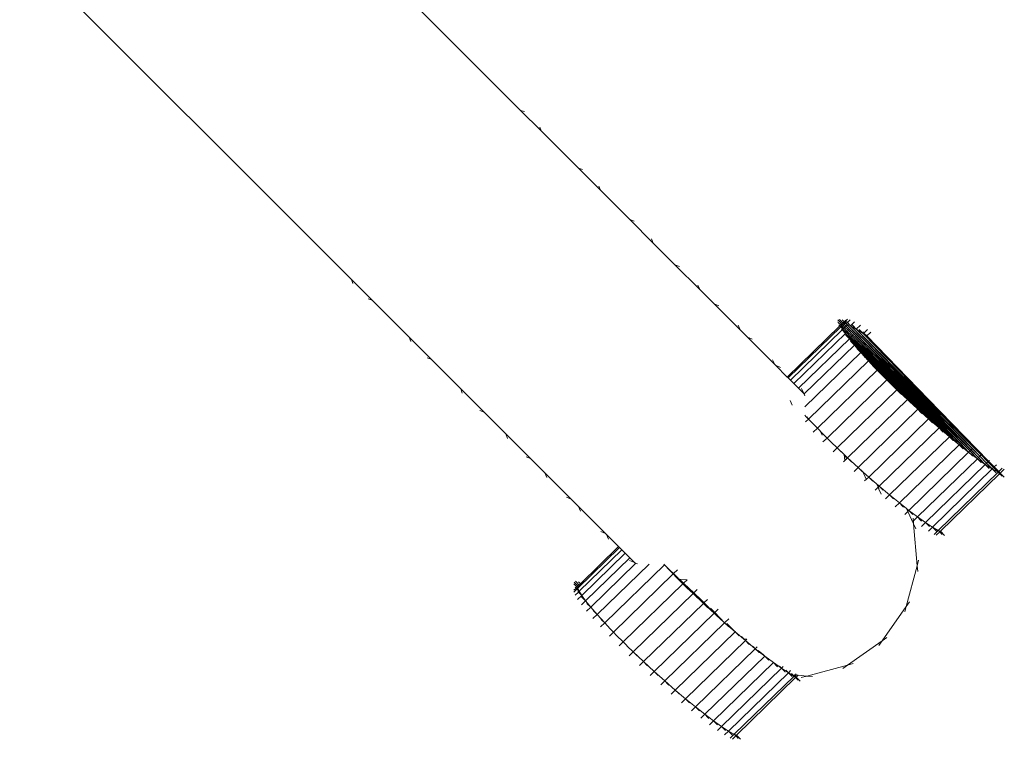
# Model space of a CAD drawing. Units: millimetres. Extents: x -10141 to 10859, y -15422 to 14278.
# Drawn here: x -5222 to -4962, y -1572 to -1383 of the extents above; entities that cross this region are included whole.
import ezdxf

# ---------------------------------------------------------------- set-up
doc = ezdxf.new("R2010")
doc.units = ezdxf.units.MM
doc.header["$MEASUREMENT"] = 0
doc.layers.add('0_Nr_pióra__7', color=7, linetype='Continuous', lineweight=13)

msp = doc.modelspace()

# ---------------------------------------------------------------- linework, layer by layer
at = {"layer": '0_Nr_pióra__7', "color": 7, "linetype": 'Continuous', "lineweight": 13}
for p, q in [((-5101.77, -1394.67), (-5177.57, -1318.87)), ((-5221.93, -1363.65), (-5146.34, -1439.24)), ((-5101.77, -1394.67), (-5089.92, -1406.52)), ((-5088.86, -1406.85), (-5089.92, -1406.52)), ((-5084.48, -1411.96), (-5089.92, -1406.52)), ((-5084.81, -1410.91), (-5084.48, -1411.96)), ((-5084.48, -1411.96), (-5074.67, -1421.77)), ((-5073.57, -1422.15), (-5074.67, -1421.77)), ((-5068.88, -1427.56), (-5074.67, -1421.77)), ((-5069.25, -1426.46), (-5068.88, -1427.56)), ((-5061.12, -1435.32), (-5068.88, -1427.56)), ((-5059.97, -1435.74), (-5061.12, -1435.32)), ((-5054.96, -1441.49), (-5061.12, -1435.32)), ((-5146.34, -1439.24), (-5134.49, -1451.09)), ((-5055.38, -1440.34), (-5054.96, -1441.49)), ((-5049.23, -1447.22), (-5054.96, -1441.49)), ((-5048.03, -1447.68), (-5049.23, -1447.22)), ((-5042.69, -1453.75), (-5049.23, -1447.22)), ((-5134.16, -1452.15), (-5134.49, -1451.09)), ((-5134.49, -1451.09), (-5129.05, -1456.53)), ((-5043.16, -1452.56), (-5042.69, -1453.75)), ((-5038.92, -1457.52), (-5042.69, -1453.75)), ((-5130.1, -1456.2), (-5129.05, -1456.53)), ((-5129.05, -1456.53), (-5119.24, -1466.34)), ((-5037.68, -1458.04), (-5038.92, -1457.52)), ((-5032.03, -1464.41), (-5038.92, -1457.52)), ((-5032.54, -1463.17), (-5032.03, -1464.41)), ((-5019.63, -1476.82), (-5005.78, -1463.34)), ((-5019.38, -1477.06), (-5005.54, -1463.59)), ((-5006.33, -1462.26), (-5006.18, -1462.44)), ((-5006.3, -1461.75), (-5006.14, -1461.92)), ((-5006.18, -1462.44), (-5005.53, -1463.09)), ((-5006.14, -1461.92), (-5005.25, -1462.82)), ((-5006.01, -1463.09), (-5005.85, -1463.26)), ((-5005.9, -1461.56), (-5005.75, -1461.74)), ((-5005.85, -1463.26), (-5005.78, -1463.34)), ((-5005.78, -1463.34), (-5005.53, -1463.09)), ((-5005.78, -1463.34), (-5005.54, -1463.59)), ((-5005.75, -1461.74), (-5004.96, -1462.54)), ((-5005.54, -1463.59), (-5005.28, -1463.34)), ((-5005.54, -1463.59), (-5004.96, -1464.17)), ((-5005.53, -1463.09), (-5005.25, -1462.82)), ((-5005.53, -1463.09), (-5005.28, -1463.34)), ((-5005.25, -1462.82), (-5005.28, -1463.34)), ((-5005.01, -1463.07), (-5005.28, -1463.34)), ((-5005.28, -1463.34), (-5004.96, -1464.17)), ((-5004.71, -1463.92), (-5005.28, -1463.34)), ((-5004.96, -1462.54), (-5005.25, -1462.82)), ((-5004.86, -1462.63), (-5005.25, -1462.82)), ((-5005.01, -1463.07), (-5005.25, -1462.82)), ((-5005.14, -1461.71), (-5004.98, -1461.89)), ((-5004.71, -1462.78), (-5005.01, -1463.07)), ((-5004.43, -1463.65), (-5005.01, -1463.07)), ((-5004.98, -1461.89), (-5004.64, -1462.23)), ((-5004.64, -1462.23), (-5004.96, -1462.54)), ((-5004.96, -1462.54), (-5004.86, -1462.63)), ((-5004.54, -1462.33), (-5004.86, -1462.63)), ((-5004.61, -1462.68), (-5004.86, -1462.63)), ((-5004.71, -1462.78), (-5004.86, -1462.63)), ((-5004.61, -1462.68), (-5004.71, -1462.78)), ((-5004.14, -1463.36), (-5004.71, -1462.78)), ((-5004.17, -1461.78), (-5004.64, -1462.23)), ((-5004.64, -1462.23), (-5004.54, -1462.33)), ((-5004.4, -1462.48), (-5004.61, -1462.68)), ((-5004.09, -1462.78), (-5004.61, -1462.68)), ((-5003.78, -1461.59), (-5004.54, -1462.33)), ((-5004.54, -1462.33), (-5004.4, -1462.48)), ((-5004.14, -1463.36), (-5004.43, -1463.65)), ((-5004.21, -1462.29), (-5004.4, -1462.48)), ((-5004.4, -1462.48), (-5004.09, -1462.78)), ((-5003.88, -1463.12), (-5004.14, -1463.36)), ((-5003.24, -1464.27), (-5004.14, -1463.36)), ((-5003.77, -1462.46), (-5004.09, -1462.78)), ((-5002.96, -1463.28), (-5004.09, -1462.78)), ((-4973.41, -1493.79), (-5004.09, -1462.78)), ((-4976.02, -1491.66), (-5004.09, -1462.78)), ((-5004, -1462.21), (-5003.84, -1462.4)), ((-5003.84, -1462.4), (-5003.77, -1462.46)), ((-5003.02, -1461.73), (-5003.77, -1462.46)), ((-5003.77, -1462.46), (-5002.96, -1463.28)), ((-5001.88, -1462.23), (-5002.96, -1463.28)), ((-5001.44, -1464.15), (-5002.96, -1463.28)), ((-4968.85, -1497.67), (-5002.96, -1463.28)), ((-4973.35, -1493.73), (-5002.96, -1463.28)), ((-5002.48, -1463.07), (-5002.32, -1463.26)), ((-5002.32, -1463.26), (-5001.44, -1464.15)), ((-5000.36, -1463.1), (-5001.44, -1464.15)), ((-5030.12, -1466.32), (-5032.03, -1464.41)), ((-5018.8, -1477.64), (-5005.18, -1464.39)), ((-5017.9, -1478.54), (-5004.29, -1465.3)), ((-5005.33, -1464.22), (-5005.18, -1464.39)), ((-5005.18, -1464.39), (-5004.96, -1464.17)), ((-5005.18, -1464.39), (-5004.29, -1465.3)), ((-5004.71, -1463.92), (-5004.96, -1464.17)), ((-5004.96, -1464.17), (-5004.29, -1465.3)), ((-5004.06, -1465.08), (-5004.96, -1464.17)), ((-5004.43, -1463.65), (-5004.71, -1463.92)), ((-5003.81, -1464.83), (-5004.71, -1463.92)), ((-5003.53, -1464.56), (-5004.43, -1463.65)), ((-5004.32, -1465.63), (-5004.17, -1465.81)), ((-5004.06, -1465.08), (-5004.29, -1465.3)), ((-5004.29, -1465.3), (-5003.27, -1466.71)), ((-5003.08, -1466.52), (-5004.29, -1465.3)), ((-5004.17, -1465.81), (-5003.27, -1466.71)), ((-5003.81, -1464.83), (-5004.06, -1465.08)), ((-5002.87, -1466.32), (-5004.06, -1465.08)), ((-5002.85, -1466.3), (-5004.06, -1465.08)), ((-5003.53, -1464.56), (-5003.81, -1464.83)), ((-5002.6, -1466.05), (-5003.81, -1464.83)), ((-5002.62, -1466.08), (-5003.81, -1464.83)), ((-5003.24, -1464.27), (-5003.53, -1464.56)), ((-5002.32, -1465.78), (-5003.53, -1464.56)), ((-5002.35, -1465.81), (-5003.53, -1464.56)), ((-5003.21, -1464.25), (-5003.24, -1464.27)), ((-4978.57, -1489.21), (-5003.24, -1464.27)), ((-4981.35, -1486.81), (-5003.24, -1464.27)), ((-5002.62, -1466.08), (-5002.85, -1466.3)), ((-5002.6, -1466.05), (-5002.62, -1466.08)), ((-5001.12, -1467.62), (-5002.62, -1466.08)), ((-5002.35, -1465.81), (-5002.6, -1466.05)), ((-5001.09, -1467.58), (-5002.6, -1466.05)), ((-5002.32, -1465.78), (-5002.35, -1465.81)), ((-5000.85, -1467.35), (-5002.35, -1465.81)), ((-5002.2, -1465.66), (-5002.32, -1465.78)), ((-4981.44, -1486.9), (-5002.32, -1465.78)), ((-4999.59, -1465.35), (-5001.44, -1464.15)), ((-4968.5, -1497.33), (-5001.44, -1464.15)), ((-4970.83, -1495.63), (-5001.44, -1464.15)), ((-5000.64, -1464.27), (-5000.48, -1464.45)), ((-5000.48, -1464.45), (-4999.59, -1465.35)), ((-4999.73, -1464.91), (-4999.45, -1465.21)), ((-4999.45, -1465.21), (-4999.59, -1465.35)), ((-4998.68, -1465.99), (-4999.59, -1465.35)), ((-4982.49, -1482.62), (-4999.59, -1465.35)), ((-4968.5, -1497.33), (-4999.59, -1465.35)), ((-4998.51, -1464.3), (-4999.45, -1465.21)), ((-4999.45, -1465.21), (-4998.68, -1465.99)), ((-4997.6, -1464.94), (-4998.68, -1465.99)), ((-4982.49, -1482.62), (-4998.68, -1465.99)), ((-5118.86, -1467.44), (-5119.24, -1466.34)), ((-5113.45, -1472.13), (-5119.24, -1466.34)), ((-5028.84, -1466.87), (-5030.12, -1466.32)), ((-5022.93, -1473.51), (-5030.12, -1466.32)), ((-5016.68, -1479.76), (-5003.27, -1466.71)), ((-5015.16, -1481.28), (-5001.92, -1468.4)), ((-5003.08, -1466.52), (-5003.27, -1466.71)), ((-5003.27, -1466.71), (-5001.92, -1468.4)), ((-5001.76, -1468.24), (-5003.27, -1466.71)), ((-5002.87, -1466.32), (-5003.08, -1466.52)), ((-5001.59, -1468.07), (-5003.08, -1466.52)), ((-5001.57, -1468.05), (-5003.08, -1466.52)), ((-5002.97, -1467.32), (-5002.82, -1467.49)), ((-5002.85, -1466.3), (-5002.87, -1466.32)), ((-5001.37, -1467.86), (-5002.87, -1466.32)), ((-5001.34, -1467.83), (-5002.85, -1466.3)), ((-5002.82, -1467.49), (-5001.92, -1468.4)), ((-5001.76, -1468.24), (-5001.92, -1468.4)), ((-5001.92, -1468.4), (-5000.25, -1470.34)), ((-5000.12, -1470.22), (-5001.92, -1468.4)), ((-5001.59, -1468.07), (-5001.76, -1468.24)), ((-4999.99, -1470.09), (-5001.76, -1468.24)), ((-4999.96, -1470.06), (-5001.76, -1468.24)), ((-5001.57, -1468.05), (-5001.59, -1468.07)), ((-4999.8, -1469.91), (-5001.59, -1468.07)), ((-5001.37, -1467.86), (-5001.57, -1468.05)), ((-4999.76, -1469.87), (-5001.57, -1468.05)), ((-5001.34, -1467.83), (-5001.37, -1467.86)), ((-4999.58, -1469.7), (-5001.37, -1467.86)), ((-5001.12, -1467.62), (-5001.34, -1467.83)), ((-4999.53, -1469.65), (-5001.34, -1467.83)), ((-5001.09, -1467.58), (-5001.12, -1467.62)), ((-4999.34, -1469.46), (-5001.12, -1467.62)), ((-5000.85, -1467.35), (-5001.09, -1467.58)), ((-4999.28, -1469.41), (-5001.09, -1467.58)), ((-4986.9, -1481.7), (-5000.85, -1467.35)), ((-5014.99, -1484.7), (-5000.25, -1470.34)), ((-5001.29, -1469.27), (-5001.13, -1469.45)), ((-5001.13, -1469.45), (-5000.25, -1470.34)), ((-5000.12, -1470.22), (-5000.25, -1470.34)), ((-5000.25, -1470.34), (-4998.24, -1472.54)), ((-4998.17, -1472.47), (-5000.25, -1470.34)), ((-4998.16, -1472.46), (-5000.25, -1470.34)), ((-4999.99, -1470.09), (-5000.12, -1470.22)), ((-4998.06, -1472.37), (-5000.12, -1470.22)), ((-4998.03, -1472.33), (-5000.12, -1470.22)), ((-4999.96, -1470.06), (-4999.99, -1470.09)), ((-4997.91, -1472.22), (-4999.99, -1470.09)), ((-4999.8, -1469.91), (-4999.96, -1470.06)), ((-4997.87, -1472.18), (-4999.96, -1470.06)), ((-4999.76, -1469.87), (-4999.8, -1469.91)), ((-4997.73, -1472.04), (-4999.8, -1469.91)), ((-4999.58, -1469.7), (-4999.76, -1469.87)), ((-4997.67, -1471.98), (-4999.76, -1469.87)), ((-4999.53, -1469.65), (-4999.58, -1469.7)), ((-4997.51, -1471.83), (-4999.58, -1469.7)), ((-4999.34, -1469.46), (-4999.53, -1469.65)), ((-4997.45, -1471.76), (-4999.53, -1469.65)), ((-4999.28, -1469.41), (-4999.34, -1469.46)), ((-4997.26, -1471.59), (-4999.34, -1469.46)), ((-4999.17, -1469.3), (-4999.28, -1469.41)), ((-4997.19, -1471.52), (-4999.28, -1469.41)), ((-5114.55, -1471.76), (-5113.45, -1472.13)), ((-5105.69, -1479.89), (-5113.45, -1472.13)), ((-5023.48, -1472.24), (-5022.93, -1473.51)), ((-5022.74, -1473.71), (-5022.93, -1473.51)), ((-5021.43, -1474.29), (-5022.74, -1473.71)), ((-5019.63, -1476.82), (-5022.74, -1473.71)), ((-5014.01, -1487.88), (-4998.24, -1472.54)), ((-4999.29, -1471.46), (-4999.13, -1471.65)), ((-4999.13, -1471.65), (-4999.05, -1471.7)), ((-4999.05, -1471.7), (-4998.24, -1472.54)), ((-4998.17, -1472.47), (-4998.24, -1472.54)), ((-4998.24, -1472.54), (-4996.81, -1474.08)), ((-4995.88, -1474.93), (-4998.24, -1472.54)), ((-4993.38, -1477.54), (-4998.24, -1472.54)), ((-4998.16, -1472.46), (-4998.17, -1472.47)), ((-4995.83, -1474.88), (-4998.17, -1472.47)), ((-4998.06, -1472.37), (-4998.16, -1472.46)), ((-4995.79, -1474.84), (-4998.16, -1472.46)), ((-4998.03, -1472.33), (-4998.06, -1472.37)), ((-4995.72, -1474.77), (-4998.06, -1472.37)), ((-4997.91, -1472.22), (-4998.03, -1472.33)), ((-4995.67, -1474.72), (-4998.03, -1472.33)), ((-4997.87, -1472.18), (-4997.91, -1472.22)), ((-4995.57, -1474.63), (-4997.91, -1472.22)), ((-4997.73, -1472.04), (-4997.87, -1472.18)), ((-4995.51, -1474.56), (-4997.87, -1472.18)), ((-4997.67, -1471.98), (-4997.73, -1472.04)), ((-4995.39, -1474.45), (-4997.73, -1472.04)), ((-4997.51, -1471.83), (-4997.67, -1471.98)), ((-4995.31, -1474.37), (-4997.67, -1471.98)), ((-4997.45, -1471.76), (-4997.51, -1471.83)), ((-4995.17, -1474.24), (-4997.51, -1471.83)), ((-4997.26, -1471.59), (-4997.45, -1471.76)), ((-4995.08, -1474.15), (-4997.45, -1471.76)), ((-4997.19, -1471.52), (-4997.26, -1471.59)), ((-4994.92, -1474), (-4997.26, -1471.59)), ((-4997.17, -1471.49), (-4997.19, -1471.52)), ((-4994.85, -1473.92), (-4997.19, -1471.52)), ((-4994.85, -1473.92), (-4994.92, -1474)), ((-4992.3, -1476.49), (-4994.85, -1473.92)), ((-5011.69, -1490.32), (-4995.93, -1474.97)), ((-4996.81, -1474.08), (-4995.93, -1474.97)), ((-4995.88, -1474.93), (-4995.93, -1474.97)), ((-4995.12, -1475.81), (-4995.93, -1474.97)), ((-4995.83, -1474.88), (-4995.88, -1474.93)), ((-4993.34, -1477.5), (-4995.88, -1474.93)), ((-4995.79, -1474.84), (-4995.83, -1474.88)), ((-4993.31, -1477.47), (-4995.83, -1474.88)), ((-4995.72, -1474.77), (-4995.79, -1474.84)), ((-4993.25, -1477.41), (-4995.79, -1474.84)), ((-4995.67, -1474.72), (-4995.72, -1474.77)), ((-4993.2, -1477.37), (-4995.72, -1474.77)), ((-4995.57, -1474.63), (-4995.67, -1474.72)), ((-4993.12, -1477.29), (-4995.67, -1474.72)), ((-4995.51, -1474.56), (-4995.57, -1474.63)), ((-4993.05, -1477.22), (-4995.57, -1474.63)), ((-4995.39, -1474.45), (-4995.51, -1474.56)), ((-4992.96, -1477.13), (-4995.51, -1474.56)), ((-4995.31, -1474.37), (-4995.39, -1474.45)), ((-4992.87, -1477.04), (-4995.39, -1474.45)), ((-4995.17, -1474.24), (-4995.31, -1474.37)), ((-4992.77, -1476.94), (-4995.31, -1474.37)), ((-4995.08, -1474.15), (-4995.17, -1474.24)), ((-4992.65, -1476.83), (-4995.17, -1474.24)), ((-4995.12, -1475.81), (-4993.38, -1477.54)), ((-4994.92, -1474), (-4995.08, -1474.15)), ((-4992.54, -1476.72), (-4995.08, -1474.15)), ((-4992.4, -1476.59), (-4994.92, -1474)), ((-4992.3, -1476.49), (-4992.4, -1476.59)), ((-4989.67, -1479.12), (-4992.3, -1476.49)), ((-5019.38, -1477.06), (-5019.63, -1476.82)), ((-5018.8, -1477.64), (-5019.38, -1477.06)), ((-5017.9, -1478.54), (-5018.8, -1477.64)), ((-5016.68, -1479.76), (-5017.9, -1478.54)), ((-5009.15, -1492.88), (-4993.38, -1477.54)), ((-4993.34, -1477.5), (-4993.38, -1477.54)), ((-4992.5, -1478.43), (-4993.38, -1477.54)), ((-4993.31, -1477.47), (-4993.34, -1477.5)), ((-4990.72, -1480.14), (-4993.34, -1477.5)), ((-4993.25, -1477.41), (-4993.31, -1477.47)), ((-4990.72, -1480.14), (-4993.31, -1477.47)), ((-4993.2, -1477.37), (-4993.25, -1477.41)), ((-4990.63, -1480.06), (-4993.25, -1477.41)), ((-4993.12, -1477.29), (-4993.2, -1477.37)), ((-4990.61, -1480.04), (-4993.2, -1477.37)), ((-4993.05, -1477.22), (-4993.12, -1477.29)), ((-4990.51, -1479.94), (-4993.12, -1477.29)), ((-4992.96, -1477.13), (-4993.05, -1477.22)), ((-4990.46, -1479.89), (-4993.05, -1477.22)), ((-4992.87, -1477.04), (-4992.96, -1477.13)), ((-4990.35, -1479.78), (-4992.96, -1477.13)), ((-4992.77, -1476.94), (-4992.87, -1477.04)), ((-4990.28, -1479.71), (-4992.87, -1477.04)), ((-4992.65, -1476.83), (-4992.77, -1476.94)), ((-4990.15, -1479.59), (-4992.77, -1476.94)), ((-4992.54, -1476.72), (-4992.65, -1476.83)), ((-4990.06, -1479.5), (-4992.65, -1476.83)), ((-4992.4, -1476.59), (-4992.54, -1476.72)), ((-4989.92, -1479.37), (-4992.54, -1476.72)), ((-4992.34, -1478.62), (-4992.5, -1478.43)), ((-4989.81, -1479.26), (-4992.4, -1476.59)), ((-4992.34, -1478.62), (-4990.72, -1480.14)), ((-4989.67, -1479.12), (-4989.81, -1479.26)), ((-4989.64, -1479.09), (-4989.67, -1479.12)), ((-4987.02, -1481.81), (-4989.67, -1479.12)), ((-5105.27, -1481.04), (-5105.69, -1479.89)), ((-5099.53, -1486.05), (-5105.69, -1479.89)), ((-5015.3, -1481.14), (-5016.68, -1479.76)), ((-5015.89, -1479.83), (-5015.3, -1481.14)), ((-5015.03, -1481.77), (-5015.3, -1481.14)), ((-5015.16, -1481.28), (-5015.3, -1481.14)), ((-5015.06, -1481.39), (-5015.16, -1481.28)), ((-5006.48, -1495.49), (-4990.72, -1480.14)), ((-4990.63, -1480.06), (-4990.72, -1480.14)), ((-4990.72, -1480.14), (-4987.98, -1482.74)), ((-4989.83, -1481.04), (-4990.72, -1480.14)), ((-4990.61, -1480.04), (-4990.63, -1480.06)), ((-4987.98, -1482.74), (-4990.63, -1480.06)), ((-4990.51, -1479.94), (-4990.61, -1480.04)), ((-4987.98, -1482.74), (-4990.61, -1480.04)), ((-4990.46, -1479.89), (-4990.51, -1479.94)), ((-4987.85, -1482.62), (-4990.51, -1479.94)), ((-4990.35, -1479.78), (-4990.46, -1479.89)), ((-4987.83, -1482.6), (-4990.46, -1479.89)), ((-4990.28, -1479.71), (-4990.35, -1479.78)), ((-4987.69, -1482.46), (-4990.35, -1479.78)), ((-4990.15, -1479.59), (-4990.28, -1479.71)), ((-4987.64, -1482.42), (-4990.28, -1479.71)), ((-4990.06, -1479.5), (-4990.15, -1479.59)), ((-4987.49, -1482.27), (-4990.15, -1479.59)), ((-4989.92, -1479.37), (-4990.06, -1479.5)), ((-4987.42, -1482.21), (-4990.06, -1479.5)), ((-4989.81, -1479.26), (-4989.92, -1479.37)), ((-4987.27, -1482.05), (-4989.92, -1479.37)), ((-4989.67, -1481.22), (-4989.83, -1481.04)), ((-4987.18, -1481.97), (-4989.81, -1479.26)), ((-4986.9, -1481.7), (-4987.02, -1481.81)), ((-4984.26, -1484.41), (-4986.9, -1481.7)), ((-5018.31, -1484.24), (-5018.86, -1482.96)), ((-5003.74, -1498.09), (-4987.98, -1482.74)), ((-4987.85, -1482.62), (-4987.98, -1482.74)), ((-4987.98, -1482.74), (-4985.19, -1485.31)), ((-4987.09, -1483.64), (-4987.98, -1482.74)), ((-4987.83, -1482.6), (-4987.85, -1482.62)), ((-4985.19, -1485.31), (-4987.85, -1482.62)), ((-4987.69, -1482.46), (-4987.83, -1482.6)), ((-4985.19, -1485.31), (-4987.83, -1482.6)), ((-4987.64, -1482.42), (-4987.69, -1482.46)), ((-4985.03, -1485.16), (-4987.69, -1482.46)), ((-4987.49, -1482.27), (-4987.64, -1482.42)), ((-4985, -1485.13), (-4987.64, -1482.42)), ((-4987.42, -1482.21), (-4987.49, -1482.27)), ((-4984.83, -1484.97), (-4987.49, -1482.27)), ((-4987.27, -1482.05), (-4987.42, -1482.21)), ((-4984.79, -1484.92), (-4987.42, -1482.21)), ((-4987.18, -1481.97), (-4987.27, -1482.05)), ((-4984.61, -1484.75), (-4987.27, -1482.05)), ((-4987.02, -1481.81), (-4987.18, -1481.97)), ((-4984.54, -1484.68), (-4987.18, -1481.97)), ((-4986.93, -1483.82), (-4987.09, -1483.64)), ((-4984.35, -1484.5), (-4987.02, -1481.81)), ((-4984.11, -1484.27), (-4984.26, -1484.41)), ((-4966.58, -1498.97), (-4982.49, -1482.62)), ((-5100.67, -1485.63), (-5099.53, -1486.05)), ((-5093.79, -1491.79), (-5099.53, -1486.05)), ((-5015.01, -1486.86), (-5014.89, -1486.99)), ((-5000.95, -1500.66), (-4985.19, -1485.31)), ((-4985.03, -1485.16), (-4985.19, -1485.31)), ((-4985.19, -1485.31), (-4982.39, -1487.82)), ((-4984.3, -1486.22), (-4985.19, -1485.31)), ((-4985, -1485.13), (-4985.03, -1485.16)), ((-4982.39, -1487.82), (-4985.03, -1485.16)), ((-4984.83, -1484.97), (-4985, -1485.13)), ((-4982.39, -1487.82), (-4985, -1485.13)), ((-4984.79, -1484.92), (-4984.83, -1484.97)), ((-4982.2, -1487.63), (-4984.83, -1484.97)), ((-4984.61, -1484.75), (-4984.79, -1484.92)), ((-4982.17, -1487.61), (-4984.79, -1484.92)), ((-4984.54, -1484.68), (-4984.61, -1484.75)), ((-4981.97, -1487.41), (-4984.61, -1484.75)), ((-4984.35, -1484.5), (-4984.54, -1484.68)), ((-4981.93, -1487.37), (-4984.54, -1484.68)), ((-4984.26, -1484.41), (-4984.35, -1484.5)), ((-4981.72, -1487.17), (-4984.35, -1484.5)), ((-4984.14, -1486.39), (-4984.3, -1486.22)), ((-4981.65, -1487.1), (-4984.26, -1484.41)), ((-4981.44, -1486.9), (-4981.65, -1487.1)), ((-4981.35, -1486.81), (-4981.44, -1486.9)), ((-4978.86, -1489.5), (-4981.44, -1486.9)), ((-4981.31, -1486.77), (-4981.35, -1486.81)), ((-4978.8, -1489.44), (-4981.35, -1486.81)), ((-5014.89, -1486.99), (-5014.78, -1487.08)), ((-5014.8, -1488.66), (-5014.01, -1487.88)), ((-5014.78, -1487.08), (-5014.01, -1487.88)), ((-5014.48, -1487.34), (-5014.01, -1487.88)), ((-5014.01, -1487.88), (-5012.57, -1489.42)), ((-5012.57, -1489.42), (-5011.69, -1490.32)), ((-4998.15, -1503.16), (-4982.39, -1487.82)), ((-4982.2, -1487.63), (-4982.39, -1487.82)), ((-4982.39, -1487.82), (-4979.62, -1490.24)), ((-4981.5, -1488.72), (-4982.39, -1487.82)), ((-4982.17, -1487.61), (-4982.2, -1487.63)), ((-4979.62, -1490.24), (-4982.2, -1487.63)), ((-4981.97, -1487.41), (-4982.17, -1487.61)), ((-4979.62, -1490.24), (-4982.17, -1487.61)), ((-4981.93, -1487.37), (-4981.97, -1487.41)), ((-4979.39, -1490.02), (-4981.97, -1487.41)), ((-4981.72, -1487.17), (-4981.93, -1487.37)), ((-4979.37, -1489.99), (-4981.93, -1487.37)), ((-4981.65, -1487.1), (-4981.72, -1487.17)), ((-4979.14, -1489.77), (-4981.72, -1487.17)), ((-4979.1, -1489.73), (-4981.65, -1487.1)), ((-4981.34, -1488.9), (-4981.5, -1488.72)), ((-4978.86, -1489.5), (-4979.1, -1489.73)), ((-4978.8, -1489.44), (-4978.86, -1489.5)), ((-4976.38, -1492.01), (-4978.86, -1489.5)), ((-4978.57, -1489.21), (-4978.8, -1489.44)), ((-4976.34, -1491.97), (-4978.8, -1489.44)), ((-4978.54, -1489.19), (-4978.57, -1489.21)), ((-4976.08, -1491.72), (-4978.57, -1489.21)), ((-5093.33, -1492.98), (-5093.79, -1491.79)), ((-5087.26, -1498.32), (-5093.79, -1491.79)), ((-5012.77, -1491.36), (-5011.69, -1490.32)), ((-5011, -1491.01), (-5011.69, -1490.32)), ((-5011, -1491.04), (-5011, -1491.01)), ((-5010.89, -1491.16), (-5011, -1491.04)), ((-5010.89, -1491.16), (-5010.85, -1491.16)), ((-5010.43, -1492.12), (-5010.85, -1491.16)), ((-5010.85, -1491.16), (-5009.15, -1492.88)), ((-4995.38, -1505.58), (-4979.62, -1490.24)), ((-4979.39, -1490.02), (-4979.62, -1490.24)), ((-4979.62, -1490.24), (-4976.91, -1492.53)), ((-4978.73, -1491.14), (-4979.62, -1490.24)), ((-4979.37, -1489.99), (-4979.39, -1490.02)), ((-4976.91, -1492.53), (-4979.39, -1490.02)), ((-4979.14, -1489.77), (-4979.37, -1489.99)), ((-4976.91, -1492.53), (-4979.37, -1489.99)), ((-4979.1, -1489.73), (-4979.14, -1489.77)), ((-4976.66, -1492.28), (-4979.14, -1489.77)), ((-4976.64, -1492.26), (-4979.1, -1489.73)), ((-4978.57, -1491.31), (-4978.73, -1491.14)), ((-4976.38, -1492.01), (-4976.64, -1492.26)), ((-4976.34, -1491.97), (-4976.38, -1492.01)), ((-4974.03, -1494.39), (-4976.38, -1492.01)), ((-4976.08, -1491.72), (-4976.34, -1491.97)), ((-4974.01, -1494.37), (-4976.34, -1491.97)), ((-4976.02, -1491.66), (-4976.08, -1491.72)), ((-4973.73, -1494.1), (-4976.08, -1491.72)), ((-4975.83, -1491.48), (-4976.02, -1491.66)), ((-4973.69, -1494.06), (-4976.02, -1491.66)), ((-5010.22, -1493.93), (-5009.15, -1492.88)), ((-5008.26, -1493.78), (-5009.15, -1492.88)), ((-5008.1, -1493.96), (-5008.26, -1493.78)), ((-5008.1, -1493.96), (-5006.48, -1495.49)), ((-4992.68, -1507.87), (-4976.91, -1492.53)), ((-4990.07, -1510), (-4974.3, -1494.66)), ((-4976.66, -1492.28), (-4976.91, -1492.53)), ((-4976.91, -1492.53), (-4974.3, -1494.66)), ((-4976.02, -1493.43), (-4976.91, -1492.53)), ((-4976.64, -1492.26), (-4976.66, -1492.28)), ((-4974.3, -1494.66), (-4976.66, -1492.28)), ((-4974.3, -1494.66), (-4976.64, -1492.26)), ((-4975.87, -1493.6), (-4976.02, -1493.43)), ((-4974.03, -1494.39), (-4974.3, -1494.66)), ((-4974.3, -1494.66), (-4971.83, -1496.61)), ((-4973.41, -1495.56), (-4974.3, -1494.66)), ((-4974.01, -1494.37), (-4974.03, -1494.39)), ((-4971.83, -1496.61), (-4974.03, -1494.39)), ((-4973.73, -1494.1), (-4974.01, -1494.37)), ((-4971.83, -1496.61), (-4974.01, -1494.37)), ((-4973.69, -1494.06), (-4973.73, -1494.1)), ((-4971.52, -1496.3), (-4973.73, -1494.1)), ((-4973.41, -1493.79), (-4973.69, -1494.06)), ((-4971.52, -1496.3), (-4973.69, -1494.06)), ((-4973.35, -1493.73), (-4973.41, -1493.79)), ((-4971.22, -1496), (-4973.41, -1493.79)), ((-4973.23, -1493.61), (-4973.35, -1493.73)), ((-4971.18, -1495.97), (-4973.35, -1493.73)), ((-5007.56, -1496.53), (-5006.48, -1495.49)), ((-5005.6, -1496.38), (-5006.48, -1495.49)), ((-5006.48, -1495.49), (-5004.6, -1497.27)), ((-5005.44, -1496.56), (-5005.6, -1496.38)), ((-5004.49, -1498.81), (-5004.6, -1497.27)), ((-5004.6, -1497.27), (-5004.56, -1497.31)), ((-5004.06, -1498.4), (-5004.56, -1497.31)), ((-5004.56, -1497.31), (-5003.74, -1498.09)), ((-4987.6, -1511.95), (-4971.83, -1496.61)), ((-4973.26, -1495.74), (-4973.41, -1495.56)), ((-4971.52, -1496.3), (-4971.83, -1496.61)), ((-4971.83, -1496.61), (-4969.53, -1498.34)), ((-4970.94, -1497.51), (-4971.83, -1496.61)), ((-4971.22, -1496), (-4971.52, -1496.3)), ((-4969.53, -1498.34), (-4971.52, -1496.3)), ((-4971.18, -1495.97), (-4971.22, -1496)), ((-4969.2, -1498.01), (-4971.22, -1496)), ((-4970.83, -1495.63), (-4971.18, -1495.97)), ((-4969.2, -1498.01), (-4971.18, -1495.97)), ((-4970.76, -1495.56), (-4970.83, -1495.63)), ((-4968.85, -1497.67), (-4970.83, -1495.63)), ((-4968.5, -1497.33), (-4968.85, -1497.67)), ((-4968.46, -1497.29), (-4968.5, -1497.33)), ((-4966.74, -1499.14), (-4968.5, -1497.33)), ((-5088.45, -1497.86), (-5087.26, -1498.32)), ((-5083.49, -1502.09), (-5087.26, -1498.32)), ((-5004.82, -1499.14), (-5004.49, -1498.81)), ((-5004.49, -1498.81), (-5004.06, -1498.4)), ((-5004.06, -1498.4), (-5003.74, -1498.09)), ((-5004, -1498.55), (-5004.06, -1498.4)), ((-5003.74, -1498.09), (-5000.95, -1500.66)), ((-5002.85, -1498.99), (-5003.74, -1498.09)), ((-5002.69, -1499.16), (-5002.85, -1498.99)), ((-4985.3, -1513.68), (-4969.53, -1498.34)), ((-4983.21, -1515.16), (-4967.44, -1499.82)), ((-4970.79, -1497.68), (-4970.94, -1497.51)), ((-4969.2, -1498.01), (-4969.53, -1498.34)), ((-4969.53, -1498.34), (-4967.44, -1499.82)), ((-4968.64, -1499.23), (-4969.53, -1498.34)), ((-4968.85, -1497.67), (-4969.2, -1498.01)), ((-4967.44, -1499.82), (-4969.2, -1498.01)), ((-4967.09, -1499.48), (-4968.85, -1497.67)), ((-4968.49, -1499.41), (-4968.64, -1499.23)), ((-4967.09, -1499.48), (-4967.44, -1499.82)), ((-4967.44, -1499.82), (-4965.6, -1501.02)), ((-4966.56, -1500.71), (-4967.44, -1499.82)), ((-4966.74, -1499.14), (-4967.09, -1499.48)), ((-4965.6, -1501.02), (-4967.09, -1499.48)), ((-4966.58, -1498.97), (-4966.74, -1499.14)), ((-4965.25, -1500.68), (-4966.74, -1499.14)), ((-4966.37, -1498.77), (-4966.58, -1498.97)), ((-4965.08, -1500.51), (-4966.58, -1498.97)), ((-5082.98, -1503.33), (-5083.49, -1502.09)), ((-5076.6, -1508.98), (-5083.49, -1502.09)), ((-5002.03, -1501.71), (-5000.95, -1500.66)), ((-5000.06, -1501.56), (-5000.95, -1500.66)), ((-5000.95, -1500.66), (-4999.76, -1501.73)), ((-4999.91, -1501.73), (-5000.06, -1501.56)), ((-4999.47, -1502.35), (-4999.76, -1501.73)), ((-4999.76, -1501.73), (-4999.5, -1501.96)), ((-4999.5, -1501.96), (-4999.47, -1502.35)), ((-4999.5, -1501.96), (-4998.15, -1503.16)), ((-4998.86, -1503.69), (-4999.47, -1502.35)), ((-4981.36, -1516.36), (-4965.6, -1501.02)), ((-4979.84, -1517.22), (-4964.08, -1501.88)), ((-4979.28, -1517.47), (-4963.67, -1502.3)), ((-4966.4, -1500.89), (-4966.56, -1500.71)), ((-4965.25, -1500.68), (-4965.6, -1501.02)), ((-4965.6, -1501.02), (-4964.08, -1501.88)), ((-4964.72, -1501.9), (-4965.6, -1501.02)), ((-4965.08, -1500.51), (-4965.25, -1500.68)), ((-4964.08, -1501.88), (-4965.25, -1500.68)), ((-4964.52, -1499.97), (-4965.08, -1500.51)), ((-4963.91, -1501.72), (-4965.08, -1500.51)), ((-4964.55, -1502.09), (-4964.72, -1501.9)), ((-4963.91, -1501.72), (-4964.08, -1501.88)), ((-4964.08, -1501.88), (-4963.5, -1502.13)), ((-4963.67, -1502.3), (-4964.08, -1501.88)), ((-4963, -1500.83), (-4963.91, -1501.72)), ((-4963.5, -1502.13), (-4963.91, -1501.72)), ((-4963.67, -1502.3), (-4963.5, -1502.13)), ((-4963.2, -1502.77), (-4963.67, -1502.3)), ((-4962.43, -1501.08), (-4963.5, -1502.13)), ((-4962.45, -1503.21), (-4963.5, -1502.13)), ((-4999.23, -1504.21), (-4998.15, -1503.16)), ((-4997.26, -1504.07), (-4998.15, -1503.16)), ((-4998.15, -1503.16), (-4996.14, -1504.92)), ((-4997.11, -1504.24), (-4997.26, -1504.07)), ((-4995.7, -1505.88), (-4996.14, -1504.92)), ((-4996.14, -1504.92), (-4995.57, -1505.42)), ((-4963.03, -1502.96), (-4963.2, -1502.77)), ((-4996.46, -1506.63), (-4995.7, -1505.88)), ((-4995.7, -1505.88), (-4995.54, -1505.73)), ((-4995.49, -1506.33), (-4995.7, -1505.88)), ((-4995.57, -1505.42), (-4995.54, -1505.73)), ((-4995.57, -1505.42), (-4995.38, -1505.58)), ((-4995.54, -1505.73), (-4995.38, -1505.58)), ((-4995.54, -1505.73), (-4995.49, -1506.33)), ((-4994.87, -1507.68), (-4995.49, -1506.33)), ((-4995.38, -1505.58), (-4992.68, -1507.87)), ((-4994.49, -1506.48), (-4995.38, -1505.58)), ((-4994.34, -1506.66), (-4994.49, -1506.48)), ((-5077.84, -1508.47), (-5076.6, -1508.98)), ((-5074.69, -1510.89), (-5076.6, -1508.98)), ((-4993.75, -1508.92), (-4992.68, -1507.87)), ((-4992.68, -1507.87), (-4990.07, -1510)), ((-4991.78, -1508.77), (-4992.68, -1507.87)), ((-4991.63, -1508.95), (-4991.78, -1508.77)), ((-4991.15, -1511.05), (-4990.07, -1510)), ((-4989.17, -1510.91), (-4990.07, -1510)), ((-4990.07, -1510), (-4988.22, -1511.46)), ((-5074.14, -1512.17), (-5074.69, -1510.89)), ((-5074.69, -1510.89), (-5067.5, -1518.08)), ((-4989.02, -1511.08), (-4989.17, -1510.91)), ((-4988.67, -1513), (-4987.87, -1512.22)), ((-4987.87, -1512.22), (-4988.22, -1511.46)), ((-4988.22, -1511.46), (-4987.6, -1511.95)), ((-4987.87, -1512.22), (-4987.6, -1511.95)), ((-4986.36, -1515.46), (-4987.87, -1512.22)), ((-4987.6, -1511.95), (-4985.3, -1513.68)), ((-4986.71, -1512.85), (-4987.6, -1511.95)), ((-4986.55, -1513.03), (-4986.71, -1512.85)), ((-4986.49, -1513.97), (-4986.36, -1515.46)), ((-4986.37, -1514.73), (-4985.3, -1513.68)), ((-4985.39, -1526.53), (-4986.36, -1515.46)), ((-4985.72, -1516.82), (-4986.36, -1515.46)), ((-4985.3, -1513.68), (-4983.21, -1515.16)), ((-4984.41, -1514.58), (-4985.3, -1513.68)), ((-4984.25, -1514.76), (-4984.41, -1514.58)), ((-4984.28, -1516.21), (-4983.21, -1515.16)), ((-4983.21, -1515.16), (-4981.36, -1516.36)), ((-4982.32, -1516.05), (-4983.21, -1515.16)), ((-5068.77, -1517.53), (-5067.5, -1518.08)), ((-5067.3, -1518.28), (-5067.5, -1518.08)), ((-4982.44, -1517.41), (-4981.36, -1516.36)), ((-4982.16, -1516.24), (-4982.32, -1516.05)), ((-4981.36, -1516.36), (-4979.84, -1517.22)), ((-4980.48, -1517.25), (-4981.36, -1516.36)), ((-4980.92, -1518.27), (-4979.84, -1517.22)), ((-4980.31, -1517.44), (-4980.48, -1517.25)), ((-4980.35, -1518.52), (-4979.44, -1517.63)), ((-4979.84, -1517.22), (-4979.28, -1517.47)), ((-4979.44, -1517.63), (-4979.84, -1517.22)), ((-4979.44, -1517.63), (-4979.28, -1517.47)), ((-4978.96, -1518.11), (-4979.44, -1517.63)), ((-4978.23, -1518.55), (-4979.28, -1517.47)), ((-5066.72, -1519.58), (-5067.3, -1518.28)), ((-5064.07, -1521.51), (-5067.3, -1518.28)), ((-4978.79, -1518.3), (-4978.96, -1518.11)), ((-5074.79, -1532.43), (-5063.82, -1521.75)), ((-5074.47, -1533.26), (-5063.25, -1522.33)), ((-5074.15, -1531.32), (-5064.07, -1521.51)), ((-5073.8, -1534.39), (-5062.34, -1523.24)), ((-5063.82, -1521.75), (-5064.07, -1521.51)), ((-5063.25, -1522.33), (-5063.82, -1521.75)), ((-5062.34, -1523.24), (-5063.25, -1522.33)), ((-5062.34, -1523.24), (-5061.13, -1524.45)), ((-5072.78, -1535.8), (-5061.13, -1524.45)), ((-5061.18, -1525.13), (-5059.87, -1525.71)), ((-5059.87, -1525.71), (-5061.13, -1524.45)), ((-5059.87, -1525.71), (-5059.09, -1526.05)), ((-5059.61, -1525.97), (-5059.87, -1525.71)), ((-4985, -1525.08), (-4985.39, -1526.53)), ((-5071.43, -1537.49), (-5059.61, -1525.97)), ((-5069.76, -1539.43), (-5056.06, -1526.11)), ((-5067.75, -1541.63), (-5051.99, -1526.29)), ((-5059.56, -1526.01), (-5059.61, -1525.97)), ((-5052.14, -1526.13), (-5052.04, -1526.23)), ((-5052.04, -1526.23), (-5051.99, -1526.29)), ((-5051.89, -1526.2), (-5051.99, -1526.29)), ((-5051.99, -1526.29), (-5050.55, -1527.83)), ((-5049.63, -1528.67), (-5051.99, -1526.29)), ((-5047.13, -1531.29), (-5051.99, -1526.29)), ((-5050.55, -1527.83), (-5049.67, -1528.72)), ((-5049.57, -1528.62), (-5049.98, -1528.22)), ((-5048.6, -1527.67), (-5049.57, -1528.62)), ((-4988.27, -1537.26), (-4985.39, -1526.53)), ((-4985.26, -1528.03), (-4985.39, -1526.53)), ((-5075.81, -1530.84), (-5075.65, -1531.01)), ((-5075.65, -1531.01), (-5074.76, -1531.91)), ((-5075.41, -1530.65), (-5075.26, -1530.83)), ((-5075.26, -1530.83), (-5074.47, -1531.63)), ((-5074.65, -1530.8), (-5074.49, -1530.98)), ((-5074.49, -1530.98), (-5074.15, -1531.32)), ((-5065.44, -1544.06), (-5049.67, -1528.72)), ((-5049.63, -1528.67), (-5049.67, -1528.72)), ((-5048.87, -1529.56), (-5049.67, -1528.72)), ((-5049.57, -1528.62), (-5049.63, -1528.67)), ((-5047.08, -1531.24), (-5049.63, -1528.67)), ((-5047.06, -1531.22), (-5049.57, -1528.62)), ((-5048.87, -1529.56), (-5047.13, -1531.29)), ((-5047.99, -1530.13), (-5046.05, -1530.24)), ((-5047, -1531.16), (-5047.99, -1530.13)), ((-5046.05, -1530.24), (-5046.95, -1531.12)), ((-5075.87, -1533.48), (-5075.05, -1532.68)), ((-5075.84, -1531.35), (-5075.69, -1531.53)), ((-5075.84, -1532.96), (-5075.29, -1532.43)), ((-5075.69, -1531.53), (-5075.04, -1532.18)), ((-5075.55, -1534.31), (-5074.69, -1533.48)), ((-5075.52, -1532.18), (-5075.37, -1532.35)), ((-5075.44, -1532.77), (-5075.19, -1532.53)), ((-5075.37, -1532.35), (-5075.29, -1532.43)), ((-5075.29, -1532.43), (-5075.04, -1532.18)), ((-5075.29, -1532.43), (-5075.19, -1532.53)), ((-5075.19, -1532.53), (-5074.94, -1532.28)), ((-5075.19, -1532.53), (-5075.05, -1532.68)), ((-5075.05, -1532.68), (-5074.79, -1532.43)), ((-5075.05, -1532.68), (-5074.47, -1533.26)), ((-5075.04, -1532.18), (-5074.76, -1531.91)), ((-5075.04, -1532.18), (-5074.94, -1532.28)), ((-5074.94, -1532.28), (-5074.77, -1532.12)), ((-5074.94, -1532.28), (-5074.79, -1532.43)), ((-5074.84, -1533.31), (-5074.69, -1533.48)), ((-5074.77, -1532.12), (-5074.79, -1532.43)), ((-5074.79, -1532.43), (-5074.62, -1532.86)), ((-5074.76, -1531.91), (-5074.77, -1532.12)), ((-5074.76, -1531.91), (-5074.47, -1531.63)), ((-5074.69, -1533.48), (-5074.47, -1533.26)), ((-5074.69, -1533.48), (-5073.8, -1534.39)), ((-5074.68, -1532.92), (-5074.62, -1532.86)), ((-5074.62, -1532.86), (-5074.47, -1533.26)), ((-5074.47, -1531.63), (-5074.15, -1531.32)), ((-5074.47, -1533.26), (-5073.8, -1534.39)), ((-5062.89, -1546.63), (-5047.13, -1531.29)), ((-5047.08, -1531.24), (-5047.13, -1531.29)), ((-5046.25, -1532.18), (-5047.13, -1531.29)), ((-5047.06, -1531.22), (-5047.08, -1531.24)), ((-5044.47, -1533.89), (-5047.08, -1531.24)), ((-5047, -1531.16), (-5047.06, -1531.22)), ((-5044.47, -1533.89), (-5047.06, -1531.22)), ((-5046.95, -1531.12), (-5047, -1531.16)), ((-5044.38, -1533.81), (-5047, -1531.16)), ((-5044.36, -1533.78), (-5046.86, -1531.2)), ((-5046.86, -1531.2), (-5044.25, -1533.68)), ((-5046.08, -1532.36), (-5046.25, -1532.18)), ((-5046.08, -1532.36), (-5044.47, -1533.89)), ((-5044.25, -1533.68), (-5044.36, -1533.78)), ((-5043.39, -1532.84), (-5044.25, -1533.68)), ((-5041.6, -1536.37), (-5044.25, -1533.68)), ((-5074.88, -1535.43), (-5073.8, -1534.39)), ((-5073.86, -1536.85), (-5072.78, -1535.8)), ((-5073.83, -1534.72), (-5073.68, -1534.9)), ((-5073.8, -1534.39), (-5072.78, -1535.8)), ((-5073.68, -1534.9), (-5072.78, -1535.8)), ((-5072.78, -1535.8), (-5071.43, -1537.49)), ((-5060.23, -1549.23), (-5044.47, -1533.89)), ((-5044.38, -1533.81), (-5044.47, -1533.89)), ((-5044.47, -1533.89), (-5041.72, -1536.49)), ((-5043.58, -1534.78), (-5044.47, -1533.89)), ((-5044.36, -1533.78), (-5044.38, -1533.81)), ((-5041.72, -1536.49), (-5044.38, -1533.81)), ((-5041.72, -1536.49), (-5044.36, -1533.78)), ((-5043.42, -1534.97), (-5043.58, -1534.78)), ((-5041.57, -1536.35), (-5043.14, -1534.73)), ((-5040.65, -1535.44), (-5041.5, -1536.28)), ((-4987.41, -1536.03), (-4988.27, -1537.26)), ((-5072.51, -1538.53), (-5071.43, -1537.49)), ((-5072.48, -1536.41), (-5072.33, -1536.58)), ((-5072.33, -1536.58), (-5071.43, -1537.49)), ((-5071.43, -1537.49), (-5069.76, -1539.43)), ((-5070.8, -1538.36), (-5070.64, -1538.54)), ((-5070.64, -1538.54), (-5069.76, -1539.43)), ((-5057.49, -1551.83), (-5041.72, -1536.49)), ((-5041.6, -1536.37), (-5041.72, -1536.49)), ((-5041.72, -1536.49), (-5038.93, -1539.06)), ((-5040.83, -1537.39), (-5041.72, -1536.49)), ((-5041.57, -1536.35), (-5041.6, -1536.37)), ((-5038.93, -1539.06), (-5041.6, -1536.37)), ((-5041.5, -1536.28), (-5041.57, -1536.35)), ((-5038.93, -1539.06), (-5041.57, -1536.35)), ((-5040.68, -1537.57), (-5040.83, -1537.39)), ((-5038.77, -1538.9), (-5039.89, -1537.77)), ((-5038.75, -1538.88), (-5039.26, -1538.35)), ((-5038.72, -1538.85), (-5038.75, -1538.88)), ((-5037.86, -1538.01), (-5038.72, -1538.85)), ((-4994.65, -1546.36), (-4988.27, -1537.26)), ((-4988.66, -1538.71), (-4988.27, -1537.26)), ((-5070.83, -1540.48), (-5069.76, -1539.43)), ((-5069.76, -1539.43), (-5067.75, -1541.63)), ((-5068.8, -1540.55), (-5068.64, -1540.74)), ((-5068.64, -1540.74), (-5068.56, -1540.79)), ((-5068.56, -1540.79), (-5067.75, -1541.63)), ((-5054.7, -1554.4), (-5038.93, -1539.06)), ((-5038.77, -1538.9), (-5038.93, -1539.06)), ((-5038.93, -1539.06), (-5036.14, -1541.57)), ((-5038.04, -1539.96), (-5038.93, -1539.06)), ((-5038.75, -1538.88), (-5038.77, -1538.9)), ((-5036.14, -1541.57), (-5038.77, -1538.9)), ((-5036.14, -1541.57), (-5038.75, -1538.88)), ((-5037.89, -1540.14), (-5038.04, -1539.96)), ((-5035.96, -1541.4), (-5036.14, -1541.57)), ((-5035.06, -1540.52), (-5035.96, -1541.4)), ((-5068.83, -1542.68), (-5067.75, -1541.63)), ((-5067.75, -1541.63), (-5066.32, -1543.17)), ((-5066.32, -1543.17), (-5065.44, -1544.06)), ((-5051.9, -1556.91), (-5036.14, -1541.57)), ((-5049.13, -1559.33), (-5033.37, -1543.98)), ((-5036.14, -1541.57), (-5033.37, -1543.98)), ((-5035.24, -1542.47), (-5036.14, -1541.57)), ((-5035.25, -1542.04), (-5035.53, -1541.8)), ((-5033.37, -1543.98), (-5035.25, -1542.04)), ((-5035.09, -1542.64), (-5035.24, -1542.47)), ((-5033.22, -1543.84), (-5033.37, -1543.98)), ((-5033.37, -1543.98), (-5030.66, -1546.27)), ((-5032.47, -1544.89), (-5033.37, -1543.98)), ((-5066.51, -1545.11), (-5065.44, -1544.06)), ((-5064.63, -1544.9), (-5065.44, -1544.06)), ((-5064.63, -1544.9), (-5062.89, -1546.63)), ((-5063.97, -1547.68), (-5062.89, -1546.63)), ((-5062.01, -1547.52), (-5062.89, -1546.63)), ((-5046.42, -1561.62), (-5030.66, -1546.27)), ((-5032.32, -1545.06), (-5032.47, -1544.89)), ((-5030.66, -1546.27), (-5031.73, -1545.16)), ((-5030.99, -1545.82), (-5030.26, -1545.89)), ((-5030.57, -1546.18), (-5030.66, -1546.27)), ((-5030.66, -1546.27), (-5028.05, -1548.41)), ((-5029.76, -1547.18), (-5030.66, -1546.27)), ((-5030.26, -1545.89), (-5030.57, -1546.18)), ((-5003.75, -1552.74), (-4994.65, -1546.36)), ((-4995.51, -1547.59), (-4994.65, -1546.36)), ((-4993.42, -1545.5), (-4994.65, -1546.36)), ((-5061.85, -1547.71), (-5062.01, -1547.52)), ((-5061.85, -1547.71), (-5060.23, -1549.23)), ((-5061.31, -1550.28), (-5060.23, -1549.23)), ((-5060.23, -1549.23), (-5057.49, -1551.83)), ((-5059.34, -1550.13), (-5060.23, -1549.23)), ((-5043.82, -1563.75), (-5028.05, -1548.41)), ((-5029.61, -1547.35), (-5029.76, -1547.18)), ((-5028.05, -1548.41), (-5028.64, -1547.8)), ((-5027.99, -1548.35), (-5028.05, -1548.41)), ((-5028.05, -1548.41), (-5025.58, -1550.35)), ((-5027.16, -1549.31), (-5028.05, -1548.41)), ((-5027.52, -1547.89), (-5027.99, -1548.35)), ((-5027.33, -1548.9), (-5025.96, -1549.96)), ((-5059.18, -1550.31), (-5059.34, -1550.13)), ((-5058.56, -1552.88), (-5057.49, -1551.83)), ((-5057.49, -1551.83), (-5054.7, -1554.4)), ((-5056.6, -1552.73), (-5057.49, -1551.83)), ((-5041.34, -1565.7), (-5025.58, -1550.35)), ((-5027, -1549.48), (-5027.16, -1549.31)), ((-5025.58, -1550.35), (-5025.96, -1549.96)), ((-5025.52, -1550.3), (-5025.58, -1550.35)), ((-5025.58, -1550.35), (-5023.28, -1552.08)), ((-5024.69, -1551.25), (-5025.58, -1550.35)), ((-5024.53, -1551.43), (-5024.69, -1551.25)), ((-5023.28, -1552.08), (-5023.67, -1551.68)), ((-5056.44, -1552.91), (-5056.6, -1552.73)), ((-5055.78, -1555.45), (-5054.7, -1554.4)), ((-5054.7, -1554.4), (-5051.9, -1556.91)), ((-5053.81, -1555.31), (-5054.7, -1554.4)), ((-5039.04, -1567.43), (-5023.28, -1552.08)), ((-5036.95, -1568.91), (-5021.19, -1553.56)), ((-5023.28, -1552.08), (-5021.19, -1553.56)), ((-5022.39, -1552.98), (-5023.28, -1552.08)), ((-5022.23, -1553.16), (-5022.39, -1552.98)), ((-5021.19, -1553.56), (-5021.71, -1553.03)), ((-5021.05, -1553.43), (-5021.19, -1553.56)), ((-5021.19, -1553.56), (-5019.34, -1554.76)), ((-5020.3, -1554.46), (-5021.19, -1553.56)), ((-5020.73, -1553.11), (-5021.05, -1553.43)), ((-5019.34, -1554.76), (-5020.01, -1554.07)), ((-5018.75, -1554.18), (-5019.15, -1554.58)), ((-5014.48, -1555.62), (-5003.75, -1552.74)), ((-5004.98, -1553.6), (-5003.75, -1552.74)), ((-5002.3, -1552.35), (-5003.75, -1552.74)), ((-5053.65, -1555.48), (-5053.81, -1555.31)), ((-5052.98, -1557.96), (-5051.9, -1556.91)), ((-5051.9, -1556.91), (-5049.13, -1559.33)), ((-5051.01, -1557.81), (-5051.9, -1556.91)), ((-5035.11, -1570.11), (-5019.34, -1554.76)), ((-5033.59, -1570.97), (-5017.82, -1555.63)), ((-5033.02, -1571.22), (-5017.42, -1556.04)), ((-5020.14, -1554.64), (-5020.3, -1554.46)), ((-5019.15, -1554.58), (-5019.34, -1554.76)), ((-5019.34, -1554.76), (-5017.82, -1555.63)), ((-5018.46, -1555.65), (-5019.34, -1554.76)), ((-5017.82, -1555.63), (-5018.48, -1554.95)), ((-5018.3, -1555.84), (-5018.46, -1555.65)), ((-5017.65, -1555.46), (-5017.82, -1555.63)), ((-5017.82, -1555.63), (-5017.25, -1555.88)), ((-5017.42, -1556.04), (-5017.82, -1555.63)), ((-5017.81, -1555.33), (-5017.78, -1555.33)), ((-5017.65, -1555.46), (-5017.78, -1555.33)), ((-5017.78, -1555.33), (-5017.54, -1555.35)), ((-5017.54, -1555.35), (-5017.65, -1555.46)), ((-5017.25, -1555.88), (-5017.65, -1555.46)), ((-5017.24, -1555.06), (-5017.54, -1555.35)), ((-5017.54, -1555.35), (-5016.78, -1555.42)), ((-5017.42, -1556.04), (-5017.25, -1555.88)), ((-5016.94, -1556.51), (-5017.42, -1556.04)), ((-5016.78, -1555.42), (-5017.25, -1555.88)), ((-5016.2, -1556.96), (-5017.25, -1555.88)), ((-5016.78, -1556.7), (-5016.94, -1556.51)), ((-5016.78, -1555.42), (-5014.48, -1555.62)), ((-5015.93, -1556.01), (-5014.48, -1555.62)), ((-5012.99, -1555.75), (-5014.48, -1555.62)), ((-5050.85, -1557.99), (-5051.01, -1557.81)), ((-5050.21, -1560.37), (-5049.13, -1559.33)), ((-5049.13, -1559.33), (-5046.42, -1561.62)), ((-5048.24, -1560.23), (-5049.13, -1559.33)), ((-5048.08, -1560.4), (-5048.24, -1560.23)), ((-5047.5, -1562.66), (-5046.42, -1561.62)), ((-5046.42, -1561.62), (-5043.82, -1563.75)), ((-5045.53, -1562.52), (-5046.42, -1561.62)), ((-5045.38, -1562.69), (-5045.53, -1562.52)), ((-5044.89, -1564.8), (-5043.82, -1563.75)), ((-5043.82, -1563.75), (-5041.34, -1565.7)), ((-5042.92, -1564.65), (-5043.82, -1563.75)), ((-5042.77, -1564.83), (-5042.92, -1564.65)), ((-5042.42, -1566.74), (-5041.34, -1565.7)), ((-5041.34, -1565.7), (-5039.04, -1567.43)), ((-5040.45, -1566.6), (-5041.34, -1565.7)), ((-5040.3, -1566.77), (-5040.45, -1566.6)), ((-5040.12, -1568.47), (-5039.04, -1567.43)), ((-5039.04, -1567.43), (-5036.95, -1568.91)), ((-5038.16, -1568.32), (-5039.04, -1567.43)), ((-5038, -1568.5), (-5038.16, -1568.32)), ((-5038.03, -1569.96), (-5036.95, -1568.91)), ((-5036.95, -1568.91), (-5035.11, -1570.11)), ((-5036.07, -1569.8), (-5036.95, -1568.91)), ((-5035.91, -1569.98), (-5036.07, -1569.8)), ((-5036.18, -1571.16), (-5035.11, -1570.11)), ((-5035.11, -1570.11), (-5033.59, -1570.97)), ((-5034.23, -1570.99), (-5035.11, -1570.11)), ((-5034.66, -1572.02), (-5033.59, -1570.97)), ((-5034.06, -1571.18), (-5034.23, -1570.99)), ((-5034.1, -1572.27), (-5033.19, -1571.38)), ((-5033.59, -1570.97), (-5033.02, -1571.22)), ((-5033.19, -1571.38), (-5033.59, -1570.97)), ((-5033.19, -1571.38), (-5033.02, -1571.22)), ((-5032.71, -1571.86), (-5033.19, -1571.38)), ((-5031.97, -1572.3), (-5033.02, -1571.22)), ((-5032.54, -1572.05), (-5032.71, -1571.86))]:
    msp.add_line(p, q, dxfattribs=at)

doc.saveas('drawing.dxf')
